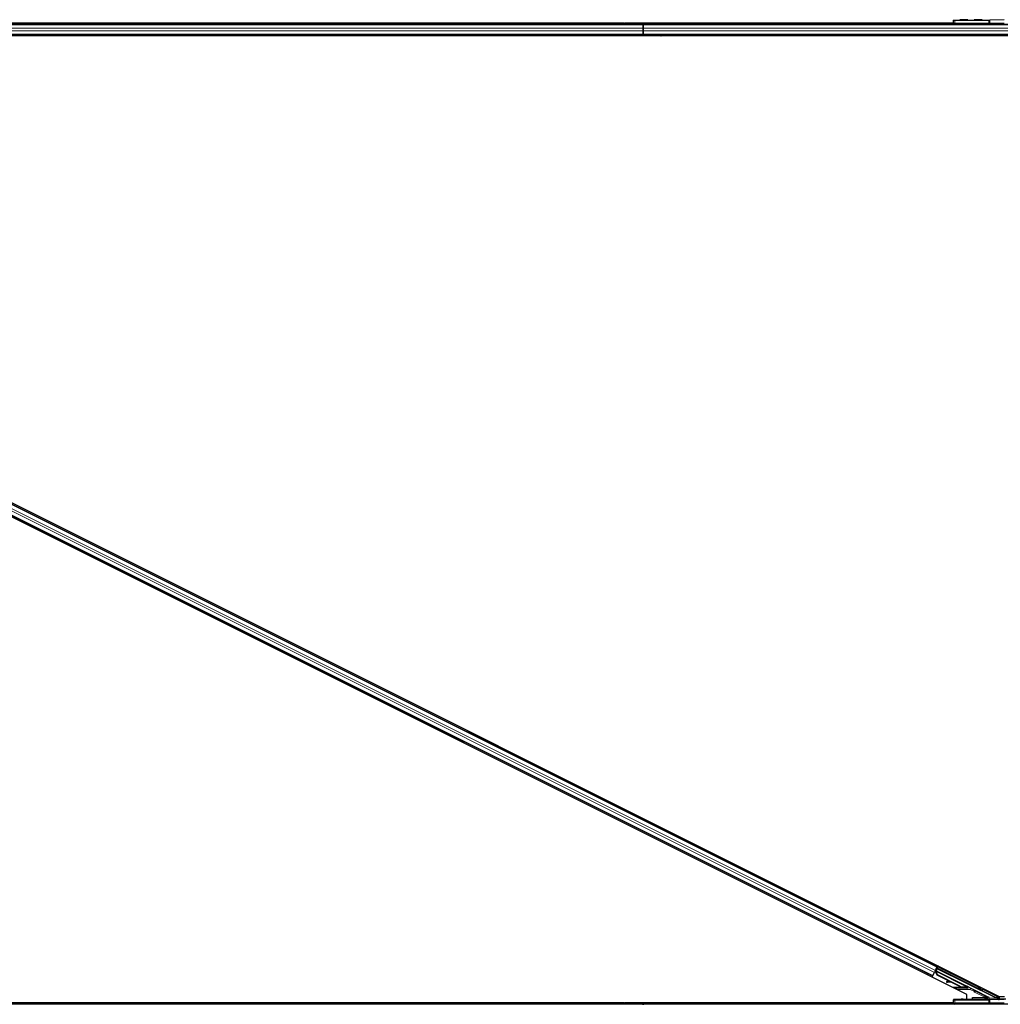
# Model space of a CAD drawing. Units: inches. Extents: x 0.4 to 33.6, y 0.4 to 21.6.
# Drawn here: x 24.9 to 25.4, y 4.8 to 5.3 of the extents above; entities that cross this region are included whole.
import ezdxf

# ---------------------------------------------------------------- set-up
doc = ezdxf.new("R2010")
doc.units = ezdxf.units.IN
doc.header["$MEASUREMENT"] = 0
doc.layers.add('Visible (ANSI)', color=7, linetype='Continuous', lineweight=25)
doc.layers.add('Visible Narrow (ANSI)', color=7, linetype='Continuous', lineweight=18)

msp = doc.modelspace()

# ---------------------------------------------------------------- linework, layer by layer
at = {"layer": 'Visible (ANSI)'}
for p, q in [((25.376786, 5.288097), (25.376789, 5.287904)), ((25.376815, 5.286383), (25.376789, 5.287904)), ((25.377389, 5.287893), (25.394034, 5.287893)), ((25.40159, 5.288073), (25.394524, 5.287898)), ((25.224826, 5.285794), (24.672914, 5.285794)), ((25.215671, 5.286414), (24.673203, 5.286414)), ((24.673207, 5.286424), (25.215681, 5.286424)), ((25.215051, 5.285794), (25.215815, 5.286557)), ((25.215815, 5.286557), (25.216267, 5.286105)), ((25.215948, 5.286424), (25.376815, 5.286424)), ((25.216267, 5.286105), (25.215956, 5.285794)), ((25.224826, 5.286414), (25.215958, 5.286414)), ((25.224826, 5.286414), (25.224826, 5.286424)), ((25.224826, 5.286424), (25.224826, 5.286414)), ((25.376815, 5.286414), (25.224826, 5.286414)), ((25.224826, 5.285794), (25.224826, 5.286414)), ((25.224826, 5.286414), (25.224826, 5.285794)), ((25.377415, 5.285794), (25.224826, 5.285794)), ((25.224826, 5.285794), (25.224826, 5.285524)), ((25.224826, 5.285524), (25.224826, 5.285794)), ((25.224826, 5.283944), (25.224826, 5.285524)), ((25.224826, 5.285524), (25.224826, 5.283944)), ((25.224826, 5.283944), (25.224826, 5.282643)), ((25.224826, 5.282643), (25.224826, 5.283944)), ((25.224826, 5.281063), (25.224826, 5.282643)), ((25.224826, 5.282643), (25.224826, 5.281063)), ((25.376826, 5.285794), (25.376815, 5.286383)), ((25.39402, 5.285794), (25.377415, 5.285794)), ((25.394746, 5.285794), (25.39402, 5.285794)), ((25.630599, 5.285794), (25.394746, 5.285794)), ((25.224826, 5.280794), (24.675313, 5.280794)), ((25.224826, 5.280174), (24.675459, 5.280174)), ((25.233703, 5.280164), (24.67546, 5.280164)), ((25.224826, 5.281063), (25.224826, 5.280794)), ((25.224826, 5.280794), (25.224826, 5.281063)), ((25.414905, 5.280794), (25.224826, 5.280794)), ((25.224826, 5.280174), (25.224826, 5.280794)), ((25.224826, 5.280794), (25.224826, 5.280174)), ((25.233693, 5.280174), (25.224826, 5.280174)), ((25.224826, 5.280164), (25.224826, 5.280174)), ((25.224826, 5.280174), (25.224826, 5.280164)), ((25.233384, 5.280483), (25.233695, 5.280794)), ((25.233837, 5.28003), (25.233384, 5.280483)), ((25.2346, 5.280794), (25.233837, 5.28003)), ((25.401696, 5.280164), (25.23397, 5.280164)), ((25.404025, 5.280174), (25.23398, 5.280174)), ((25.38335, 4.810532), (24.450532, 5.276941)), ((24.466301, 5.276056), (25.399119, 4.809647)), ((25.368775, 4.824115), (24.483113, 5.266945)), ((25.366539, 4.819643), (24.480877, 5.262473)), ((25.367897, 4.822359), (25.368675, 4.823916)), ((25.368967, 4.82415), (25.368256, 4.822727)), ((25.368775, 4.824115), (25.368675, 4.823916)), ((25.368708, 4.823608), (25.368766, 4.823435)), ((25.369056, 4.824678), (25.368775, 4.824115)), ((25.366539, 4.819643), (25.366257, 4.819079)), ((25.366638, 4.819842), (25.366539, 4.819643)), ((25.366638, 4.819842), (25.367417, 4.821398)), ((25.367897, 4.822359), (25.367417, 4.821398)), ((25.367813, 4.821978), (25.367728, 4.822021)), ((25.367866, 4.821948), (25.367739, 4.821693)), ((25.368023, 4.821931), (25.367751, 4.822067)), ((25.36785, 4.822052), (25.367765, 4.822095)), ((25.367913, 4.822178), (25.36785, 4.822052)), ((25.367994, 4.822338), (25.367908, 4.822381)), ((25.367994, 4.822338), (25.367913, 4.822178)), ((25.367996, 4.822337), (25.383288, 4.814691)), ((25.368446, 4.822632), (25.368116, 4.822798)), ((25.368815, 4.819957), (25.368208, 4.821562)), ((25.368238, 4.822216), (25.368798, 4.823337)), ((25.368246, 4.821638), (25.368271, 4.821688)), ((25.368856, 4.820038), (25.368246, 4.821638)), ((25.368271, 4.821688), (25.368303, 4.821751)), ((25.368913, 4.820151), (25.368303, 4.821751)), ((25.368329, 4.822171), (25.36834, 4.822169)), ((25.368849, 4.823187), (25.36834, 4.822169)), ((25.36834, 4.822169), (25.387241, 4.812718)), ((25.368766, 4.823435), (25.368381, 4.822665)), ((25.370888, 4.822355), (25.368766, 4.823435)), ((25.368798, 4.823337), (25.37087, 4.822319)), ((25.368798, 4.823337), (25.368849, 4.823187)), ((25.374705, 4.817012), (25.368815, 4.819957)), ((25.397801, 4.80871), (25.368849, 4.823187)), ((25.368913, 4.820151), (25.368856, 4.820038)), ((25.379858, 4.814537), (25.368856, 4.820038)), ((25.379915, 4.81465), (25.368913, 4.820151)), ((25.373392, 4.816806), (25.373436, 4.816489)), ((25.373401, 4.816825), (25.373446, 4.816508)), ((25.374863, 4.817035), (25.373644, 4.816861)), ((25.375417, 4.816757), (25.373677, 4.816521)), ((25.373688, 4.816544), (25.375366, 4.816783)), ((25.379817, 4.814456), (25.375258, 4.816736)), ((25.382765, 4.814441), (25.38274, 4.814391)), ((25.382797, 4.814504), (25.382765, 4.814441)), ((25.38383, 4.813985), (25.382947, 4.814427)), ((25.382969, 4.814429), (25.383836, 4.813996)), ((25.38385, 4.814024), (25.383039, 4.81443)), ((25.383071, 4.814427), (25.383855, 4.814035)), ((25.383146, 4.814405), (25.383209, 4.81453)), ((25.383209, 4.81453), (25.383289, 4.814691)), ((25.38347, 4.814159), (25.383828, 4.81398)), ((25.3835, 4.814218), (25.383643, 4.814504)), ((25.383858, 4.814039), (25.3835, 4.814218)), ((25.383643, 4.814504), (25.384001, 4.814326)), ((25.383828, 4.81398), (25.38383, 4.813985)), ((25.383836, 4.813996), (25.38383, 4.813985)), ((25.383836, 4.813996), (25.38384, 4.814003)), ((25.383846, 4.814017), (25.38384, 4.814003)), ((25.383846, 4.814017), (25.38385, 4.814024)), ((25.383855, 4.814035), (25.38385, 4.814024)), ((25.383855, 4.814035), (25.383858, 4.814039)), ((25.384001, 4.814326), (25.383858, 4.814039)), ((25.38335, 4.808192), (25.38335, 4.810532)), ((25.38754, 4.81246), (25.393945, 4.809257)), ((25.392058, 4.809994), (25.391961, 4.809994)), ((25.397785, 4.809093), (25.39911, 4.80843)), ((25.39902, 4.809696), (25.39902, 4.8093)), ((25.399119, 4.809647), (25.401696, 4.809647)), ((25.399206, 4.809647), (25.399206, 4.809117)), ((25.399206, 4.809117), (25.399206, 4.808424)), ((25.224826, 4.805794), (24.672914, 4.805794)), ((25.215671, 4.806414), (24.673203, 4.806414)), ((24.673207, 4.806424), (25.215681, 4.806424)), ((25.215051, 4.805794), (25.215815, 4.806557)), ((25.215815, 4.806557), (25.216267, 4.806105)), ((25.215948, 4.806424), (25.376815, 4.806424)), ((25.216267, 4.806105), (25.215956, 4.805794)), ((25.224826, 4.806414), (25.215958, 4.806414)), ((25.224826, 4.806414), (25.224826, 4.806424)), ((25.224826, 4.806424), (25.224826, 4.806414)), ((25.376815, 4.806414), (25.224826, 4.806414)), ((25.224826, 4.805794), (25.224826, 4.806414)), ((25.224826, 4.806414), (25.224826, 4.805794)), ((25.377415, 4.805794), (25.224826, 4.805794)), ((25.224826, 4.805794), (25.224826, 4.805524)), ((25.224826, 4.805524), (25.224826, 4.805794)), ((25.376786, 4.808097), (25.376789, 4.807904)), ((25.376815, 4.806383), (25.376789, 4.807904)), ((25.376826, 4.805794), (25.376815, 4.806383)), ((25.377389, 4.807893), (25.394034, 4.807893)), ((25.39402, 4.805794), (25.377415, 4.805794)), ((25.386166, 4.808421), (25.386166, 4.809021)), ((25.386166, 4.808271), (25.386166, 4.808421)), ((25.394746, 4.805794), (25.39402, 4.805794)), ((25.40159, 4.808073), (25.394524, 4.807898)), ((25.630599, 4.805794), (25.394746, 4.805794)), ((25.399206, 4.808914), (25.398143, 4.808914)), ((25.399194, 4.808424), (25.402372, 4.808424))]:
    msp.add_line(p, q, dxfattribs=at)
for centre in [(25.377415, 5.286394), (25.377415, 4.806394)]:
    msp.add_arc(centre, 0.0006, 181, 270, dxfattribs=at)
for centre, major_axis, ratio, start_param, end_param in [((25.377389, 5.287904), (-0.0006, 0), 0.0174497, 0.0003046, 1.5707963), ((25.394034, 5.287904), (0.0006, 0), 0.0174517, 4.712389, 5.6691126), ((25.368976, 4.824145), (0.000268, 0.000537), 0.0174551, 1.5707963, 3.1241394), ((25.367748, 4.821688), (0.000268, 0.000537), 0.0174551, 1.0753233, 1.5707963), ((25.370467, 4.822543), (0.0011, -0.00055), 0.0174551, 5.0963614, 7.4700092), ((25.374031, 4.816572), (-0.000594, -0.000083), 0.0043131, 5.8304198, 7.2156469), ((25.37404, 4.816591), (-0.000594, -0.000083), 0.0043131, 5.3447865, 6.7300135), ((25.373986, 4.816889), (-0.000594, -0.000083), 0.0043131, 6.0839042, 6.2831853), ((25.373996, 4.816908), (-0.000594, -0.000083), 0.0043131, 5.3447865, 6.2831853), ((25.369932, 4.816009), (0.003962, 0.000552), 0.0043131, 5.8304198, 6.7300135), ((25.38122, 4.817261), (-0.003041, 0.00152), 0.9225381, 1.5707872, 2.4612242), ((25.381255, 4.81733), (-0.003041, 0.001521), 0.9184464, 1.5708053, 2.4612423), ((25.381311, 4.817443), (-0.003041, 0.001521), 0.9184464, 1.5708053, 2.4612423), ((25.38277, 4.814546), (-0.001673, 0.000836), 0.005236, 1.7005617, 2.2675202), ((25.38277, 4.814546), (0.001673, -0.000836), 0.005236, 0.8740654, 1.4212001), ((25.380429, 4.81568), (0.003041, -0.001521), 0.005236, 5.7932244, 6.2831818), ((25.380459, 4.815739), (0.003041, -0.001521), 0.005236, 6.2831818, 6.7731391), ((25.380602, 4.816025), (0.003041, -0.001521), 0.005236, 0, 0.4899538), ((25.382913, 4.814833), (0.001154, -0.000577), 0.005236, 5.9074821, 6.6588885), ((25.38763, 4.812639), (-0.000089, -0.000179), 0.9998477, 5.7847198, 6.2831853), ((25.392346, 4.809826), (-0.00129, 0.000645), 0.0156113, 1.2759309, 2.0976391), ((25.392346, 4.809826), (-0.00129, 0.000645), 0.0156113, 4.0535486, 4.9448482), ((25.393676, 4.808721), (0.000586, -0.000138), 0.9971265, 0.2150144, 1.3383287), ((25.399057, 4.809089), (-0.001342, 0), 0.0078042, 4.8897033, 5.9589604), ((25.39882, 4.8093), (0.000141, -0.000141), 0.9996955, 6.1806823, 7.0684312), ((25.377389, 4.807904), (-0.0006, 0), 0.0174497, 0.0003046, 1.5707963), ((25.381166, 4.808271), (-0.005, 0), 0.0174551, 1.6327405, 3.1415927), ((25.392346, 4.808328), (-0.00129, 0), 0.0174551, 4.4272237, 8.2867603), ((25.393721, 4.80871), (0.000069, 0.000597), 0.9269085, 3.2665531, 4.8198962), ((25.394034, 4.807904), (0.0006, 0), 0.0174517, 4.712389, 5.6691126), ((25.397778, 4.80871), (0.0012, -0.0006), 0.0078042, 0.4654161, 1.5551844), ((25.39912, 4.80871), (-0.000375, 0.000474), 0.982226, 1.9997867, 2.4633615), ((25.399193, 4.809021), (0.000547, 0.000256), 0.982226, 3.8198238, 4.1422074), ((25.399194, 4.809025), (-0.000138, -0.000584), 0.9998392, 0.0905962, 0.2317874)]:
    msp.add_ellipse(centre, major_axis=major_axis, ratio=ratio, start_param=start_param, end_param=end_param, dxfattribs=at)
for centre, major_axis in [((25.381826, 5.28803), (0.002, 0)), ((25.388826, 5.28803), (0.002, 0)), ((25.371583, 4.821913), (-0.001154, 0.000577)), ((25.371641, 4.822029), (-0.001154, 0.000577)), ((25.375637, 4.819958), (-0.001789, 0.000894)), ((25.383508, 4.816023), (-0.001154, 0.000577)), ((25.381826, 4.80803), (0.002, 0)), ((25.388826, 4.80803), (0.002, 0))]:
    msp.add_ellipse(centre, major_axis=major_axis, ratio=0.0174551, dxfattribs=at)
for points, knots in [([(25.376815, 5.286383), (25.376816, 5.286382), (25.376816, 5.286381), (25.376817, 5.286307), (25.376836, 5.286158), (25.37688, 5.286025), (25.3769, 5.285956), (25.376902, 5.285953)], [-0.183958478, -0.183958478, -0.183958478, -0.183958478, -0.18346762, -0.18346762, -0.146774096, -0.110080572, -0.108118617, -0.108118617, -0.108118617, -0.108118617]), ([(25.367813, 4.821978), (25.367894, 4.821938), (25.367965, 4.821881), (25.36803, 4.821809), (25.368096, 4.821738), (25.368153, 4.821654), (25.368208, 4.821562)], [0, 0, 0, 0, 0.041952806, 0.041952806, 0.041952806, 0.083905617, 0.083905617, 0.083905617, 0.083905617]), ([(25.36785, 4.822052), (25.367932, 4.822012), (25.368003, 4.821956), (25.368068, 4.821885), (25.368134, 4.821814), (25.368191, 4.82173), (25.368246, 4.821638)], [0, 0, 0, 0, 0.041952806, 0.041952806, 0.041952806, 0.083905617, 0.083905617, 0.083905617, 0.083905617]), ([(25.368303, 4.821751), (25.368279, 4.821869), (25.368251, 4.821976), (25.368213, 4.822068), (25.368187, 4.822133), (25.368156, 4.822189), (25.368119, 4.822235), (25.368083, 4.82228), (25.368041, 4.822315), (25.367994, 4.822338)], [0, 0, 0, 0, 0.04830059, 0.04830059, 0.04830059, 0.08291018, 0.08291018, 0.08291018, 0.11752004, 0.11752004, 0.11752004, 0.11752004]), ([(25.382702, 4.814314), (25.382707, 4.814316), (25.382713, 4.814317), (25.382719, 4.814318), (25.382725, 4.814319), (25.382731, 4.814321), (25.382736, 4.814322), (25.382742, 4.814323), (25.382748, 4.814324), (25.382753, 4.814325), (25.382759, 4.814326), (25.382765, 4.814327), (25.38277, 4.814329), (25.382776, 4.81433), (25.382782, 4.814331), (25.382787, 4.814332), (25.382793, 4.814333), (25.382798, 4.814334), (25.382804, 4.814335), (25.382811, 4.814336), (25.382818, 4.814337), (25.382824, 4.814339), (25.382828, 4.814339), (25.382832, 4.81434), (25.382836, 4.814341), (25.382842, 4.814342), (25.382847, 4.814342), (25.382852, 4.814343), (25.382857, 4.814344), (25.382863, 4.814345), (25.382868, 4.814346), (25.382873, 4.814346), (25.382878, 4.814347), (25.382883, 4.814348), (25.382888, 4.814348), (25.382893, 4.814349), (25.382898, 4.81435), (25.382903, 4.81435), (25.382908, 4.814351), (25.382913, 4.814351), (25.382918, 4.814352), (25.382923, 4.814352), (25.382928, 4.814353), (25.382933, 4.814353), (25.382937, 4.814354), (25.382942, 4.814354), (25.382947, 4.814354), (25.382952, 4.814354), (25.382956, 4.814355), (25.382961, 4.814355), (25.382965, 4.814355), (25.38297, 4.814355), (25.382976, 4.814355), (25.382981, 4.814355), (25.382987, 4.814355), (25.38299, 4.814355), (25.382993, 4.814355), (25.382996, 4.814355), (25.383001, 4.814355), (25.383005, 4.814355), (25.383009, 4.814354), (25.383013, 4.814354), (25.383018, 4.814354), (25.383022, 4.814353), (25.383026, 4.814353), (25.38303, 4.814353), (25.383034, 4.814352), (25.383038, 4.814352), (25.383042, 4.814351), (25.383046, 4.81435), (25.383049, 4.81435), (25.383053, 4.814349), (25.383057, 4.814348), (25.383061, 4.814347), (25.383065, 4.814346), (25.383068, 4.814345), (25.383072, 4.814345), (25.383075, 4.814344), (25.383079, 4.814342), (25.383082, 4.814341), (25.383086, 4.81434), (25.383089, 4.814339), (25.383093, 4.814338), (25.383096, 4.814336), (25.383099, 4.814335), (25.383102, 4.814334), (25.383106, 4.814332), (25.383109, 4.814331)], [0, 0, 0, 0, 0.002346749, 0.002346749, 0.002346749, 0.004698508, 0.004698508, 0.004698508, 0.007052327, 0.007052327, 0.007052327, 0.009405267, 0.009405267, 0.009405267, 0.011754434, 0.011754434, 0.011754434, 0.014097016, 0.014097016, 0.014097016, 0.017052365, 0.017052365, 0.017052365, 0.018755583, 0.018755583, 0.018755583, 0.021080949, 0.021080949, 0.021080949, 0.023405692, 0.023405692, 0.023405692, 0.025728618, 0.025728618, 0.025728618, 0.028048554, 0.028048554, 0.028048554, 0.030364354, 0.030364354, 0.030364354, 0.032674905, 0.032674905, 0.032674905, 0.034979129, 0.034979129, 0.034979129, 0.037275988, 0.037275988, 0.037275988, 0.039564488, 0.039564488, 0.039564488, 0.042479447, 0.042479447, 0.042479447, 0.044115395, 0.044115395, 0.044115395, 0.046386054, 0.046386054, 0.046386054, 0.048655059, 0.048655059, 0.048655059, 0.050921413, 0.050921413, 0.050921413, 0.05318414, 0.05318414, 0.05318414, 0.055442288, 0.055442288, 0.055442288, 0.057694932, 0.057694932, 0.057694932, 0.059941178, 0.059941178, 0.059941178, 0.062180163, 0.062180163, 0.062180163, 0.06441106, 0.06441106, 0.06441106, 0.066633081, 0.066633081, 0.066633081, 0.066633081]), ([(25.38274, 4.814391), (25.382746, 4.814392), (25.382752, 4.814394), (25.382757, 4.814395), (25.382763, 4.814396), (25.382769, 4.814397), (25.382775, 4.814398), (25.38278, 4.814399), (25.382786, 4.814401), (25.382792, 4.814402), (25.382798, 4.814403), (25.382803, 4.814404), (25.382809, 4.814405), (25.382814, 4.814406), (25.38282, 4.814407), (25.382825, 4.814408), (25.382831, 4.814409), (25.382837, 4.81441), (25.382842, 4.814411), (25.382849, 4.814413), (25.382856, 4.814414), (25.382863, 4.814415), (25.382867, 4.814416), (25.38287, 4.814416), (25.382874, 4.814417), (25.38288, 4.814418), (25.382885, 4.814419), (25.38289, 4.814419), (25.382895, 4.81442), (25.382901, 4.814421), (25.382906, 4.814422), (25.382911, 4.814422), (25.382916, 4.814423), (25.382921, 4.814424), (25.382926, 4.814424), (25.382931, 4.814425), (25.382936, 4.814426), (25.382941, 4.814426), (25.382946, 4.814427), (25.382951, 4.814427), (25.382956, 4.814428), (25.382961, 4.814428), (25.382966, 4.814428), (25.382971, 4.814429), (25.382975, 4.814429), (25.38298, 4.814429), (25.382985, 4.81443), (25.382989, 4.81443), (25.382994, 4.81443), (25.382999, 4.81443), (25.383003, 4.81443), (25.383008, 4.81443), (25.383013, 4.814431), (25.383019, 4.814431), (25.383025, 4.81443), (25.383028, 4.81443), (25.383031, 4.81443), (25.383034, 4.81443), (25.383038, 4.81443), (25.383043, 4.81443), (25.383047, 4.814429), (25.383051, 4.814429), (25.383055, 4.814429), (25.383059, 4.814428), (25.383063, 4.814428), (25.383067, 4.814427), (25.383071, 4.814427), (25.383075, 4.814426), (25.383079, 4.814426), (25.383083, 4.814425), (25.383087, 4.814424), (25.383091, 4.814424), (25.383094, 4.814423), (25.383098, 4.814422), (25.383102, 4.814421), (25.383105, 4.81442), (25.383109, 4.814419), (25.383113, 4.814418), (25.383116, 4.814417), (25.38312, 4.814416), (25.383123, 4.814414), (25.383126, 4.814413), (25.38313, 4.814412), (25.383133, 4.814411), (25.383136, 4.814409), (25.38314, 4.814408), (25.383143, 4.814406), (25.383146, 4.814405)], [0, 0, 0, 0, 0.002346749, 0.002346749, 0.002346749, 0.004698508, 0.004698508, 0.004698508, 0.007052327, 0.007052327, 0.007052327, 0.009405267, 0.009405267, 0.009405267, 0.011754434, 0.011754434, 0.011754434, 0.014097016, 0.014097016, 0.014097016, 0.017052365, 0.017052365, 0.017052365, 0.018755583, 0.018755583, 0.018755583, 0.021080949, 0.021080949, 0.021080949, 0.023405692, 0.023405692, 0.023405692, 0.025728618, 0.025728618, 0.025728618, 0.028048554, 0.028048554, 0.028048554, 0.030364354, 0.030364354, 0.030364354, 0.032674905, 0.032674905, 0.032674905, 0.034979129, 0.034979129, 0.034979129, 0.037275988, 0.037275988, 0.037275988, 0.039564488, 0.039564488, 0.039564488, 0.042479447, 0.042479447, 0.042479447, 0.044115395, 0.044115395, 0.044115395, 0.046386054, 0.046386054, 0.046386054, 0.048655059, 0.048655059, 0.048655059, 0.050921413, 0.050921413, 0.050921413, 0.05318414, 0.05318414, 0.05318414, 0.055442288, 0.055442288, 0.055442288, 0.057694932, 0.057694932, 0.057694932, 0.059941178, 0.059941178, 0.059941178, 0.062180163, 0.062180163, 0.062180163, 0.06441106, 0.06441106, 0.06441106, 0.066633081, 0.066633081, 0.066633081, 0.066633081]), ([(25.383289, 4.814691), (25.383286, 4.814692), (25.383283, 4.814694), (25.383279, 4.814695), (25.383276, 4.814696), (25.383273, 4.814698), (25.383269, 4.814698), (25.383266, 4.814699), (25.383262, 4.8147), (25.383258, 4.814701), (25.383254, 4.814701), (25.383251, 4.814702), (25.383247, 4.814702), (25.383243, 4.814703), (25.383239, 4.814703), (25.383234, 4.814703), (25.38323, 4.814703), (25.383226, 4.814703), (25.383222, 4.814702), (25.383217, 4.814702), (25.383213, 4.814702), (25.383208, 4.814701), (25.383204, 4.814701), (25.383199, 4.8147), (25.383195, 4.814699), (25.38319, 4.814698), (25.383185, 4.814697), (25.38318, 4.814696), (25.383176, 4.814695), (25.383172, 4.814694), (25.383168, 4.814693), (25.383162, 4.814691), (25.383156, 4.81469), (25.38315, 4.814688), (25.383144, 4.814686), (25.383139, 4.814684), (25.383133, 4.814682), (25.383128, 4.81468), (25.383123, 4.814678), (25.383117, 4.814676), (25.383111, 4.814674), (25.383106, 4.814672), (25.3831, 4.814669), (25.383094, 4.814667), (25.383088, 4.814664), (25.383082, 4.814662), (25.383076, 4.814659), (25.38307, 4.814656), (25.383064, 4.814654), (25.383058, 4.814651), (25.383052, 4.814648), (25.383046, 4.814645), (25.38304, 4.814642), (25.383033, 4.814639), (25.383027, 4.814636), (25.383019, 4.814631), (25.383011, 4.814627), (25.383002, 4.814623), (25.382998, 4.81462), (25.382993, 4.814618), (25.382988, 4.814615), (25.382982, 4.814612), (25.382975, 4.814608), (25.382968, 4.814604), (25.382961, 4.814601), (25.382955, 4.814597), (25.382948, 4.814593), (25.382941, 4.814589), (25.382934, 4.814585), (25.382927, 4.814581), (25.38292, 4.814577), (25.382913, 4.814573), (25.382906, 4.814569), (25.382899, 4.814565), (25.382892, 4.814561), (25.382885, 4.814557), (25.382877, 4.814553), (25.38287, 4.814548), (25.382863, 4.814544), (25.382856, 4.81454), (25.382848, 4.814535), (25.382841, 4.814531), (25.382834, 4.814527), (25.382826, 4.814522), (25.382819, 4.814518), (25.382812, 4.814513), (25.382804, 4.814509), (25.382797, 4.814504)], [0, 0, 0, 0, 0.00372486, 0.00372486, 0.00372486, 0.00745131, 0.00745131, 0.00745131, 0.01117751, 0.01117751, 0.01117751, 0.01490162, 0.01490162, 0.01490162, 0.0186218, 0.0186218, 0.0186218, 0.02233619, 0.02233619, 0.02233619, 0.02604296, 0.02604296, 0.02604296, 0.02974029, 0.02974029, 0.02974029, 0.03342638, 0.03342638, 0.03342638, 0.03640947, 0.03640947, 0.03640947, 0.04076926, 0.04076926, 0.04076926, 0.04443837, 0.04443837, 0.04443837, 0.04810536, 0.04810536, 0.04810536, 0.05176846, 0.05176846, 0.05176846, 0.05542591, 0.05542591, 0.05542591, 0.05907595, 0.05907595, 0.05907595, 0.06271684, 0.06271684, 0.06271684, 0.06634687, 0.06634687, 0.06634687, 0.07096446, 0.07096446, 0.07096446, 0.07357217, 0.07357217, 0.07357217, 0.07718059, 0.07718059, 0.07718059, 0.08078786, 0.08078786, 0.08078786, 0.08439152, 0.08439152, 0.08439152, 0.08798912, 0.08798912, 0.08798912, 0.09157823, 0.09157823, 0.09157823, 0.09515641, 0.09515641, 0.09515641, 0.09872131, 0.09872131, 0.09872131, 0.10227061, 0.10227061, 0.10227061, 0.10580207, 0.10580207, 0.10580207, 0.10580207]), ([(25.387241, 4.812718), (25.387286, 4.812696), (25.387328, 4.812668), (25.387403, 4.812603), (25.387437, 4.812565), (25.387465, 4.812524)], [-0.038000618, -0.038000618, -0.038000618, -0.038000618, -0.019000334, -0.019000334, 0, 0, 0, 0]), ([(25.392986, 4.809484), (25.393055, 4.80945), (25.393116, 4.809404), (25.393215, 4.809304), (25.393259, 4.809242), (25.393306, 4.809136), (25.393319, 4.809099), (25.393336, 4.809022), (25.39334, 4.808982), (25.39334, 4.808902), (25.393336, 4.808862), (25.393319, 4.808786), (25.393307, 4.808749), (25.39326, 4.808646), (25.393215, 4.808585), (25.393111, 4.808481), (25.393041, 4.808433), (25.392883, 4.808367), (25.392795, 4.808349), (25.392709, 4.808349)], [0.15419505, 0.15419505, 0.15419505, 0.15419505, 0.18522572, 0.18522572, 0.21598844, 0.21598844, 0.2313698, 0.2313698, 0.24675116, 0.24675116, 0.26193405, 0.26193405, 0.27711694, 0.27711694, 0.30748272, 0.30748272, 0.34187709, 0.34187709, 0.37616676, 0.37616676, 0.37616676, 0.37616676]), ([(25.392887, 4.808307), (25.392969, 4.808308), (25.393051, 4.808328), (25.393195, 4.808397), (25.393256, 4.808447), (25.393346, 4.808554), (25.393384, 4.808616), (25.393423, 4.808721), (25.393433, 4.808758), (25.393447, 4.808835), (25.39345, 4.808875), (25.39345, 4.808955), (25.393447, 4.808995), (25.393433, 4.809071), (25.393423, 4.809108), (25.393384, 4.809212), (25.393346, 4.809273), (25.39326, 4.809371), (25.393206, 4.809414), (25.393143, 4.809447)], [0.11631436, 0.11631436, 0.11631436, 0.11631436, 0.15082095, 0.15082095, 0.18543226, 0.18543226, 0.21608758, 0.21608758, 0.23141524, 0.23141524, 0.24674291, 0.24674291, 0.26197898, 0.26197898, 0.27721506, 0.27721506, 0.30768721, 0.30768721, 0.33843354, 0.33843354, 0.33843354, 0.33843354]), ([(25.39882, 4.8091), (25.398842, 4.8091), (25.398863, 4.809103), (25.398905, 4.809117), (25.398927, 4.809129), (25.398946, 4.809145)], [0.011280488, 0.011280488, 0.011280488, 0.011280488, 0.019164898, 0.019164898, 0.027989349, 0.027989349, 0.027989349, 0.027989349]), ([(25.381475, 4.808184), (25.380866, 4.808183), (25.380264, 4.80818), (25.379052, 4.808171), (25.378534, 4.808164), (25.377573, 4.808146), (25.377279, 4.808135), (25.376902, 4.808118), (25.376785, 4.808107), (25.376786, 4.808097)], [0, 0, 0, 0, 0.2327783, 0.2327783, 0.5074668, 0.5074668, 0.9065084, 0.9065084, 1.4563192, 1.4563192, 1.4563192, 1.4563192]), ([(25.376815, 4.806383), (25.376816, 4.806382), (25.376816, 4.806381), (25.376817, 4.806307), (25.376836, 4.806158), (25.37688, 4.806025), (25.3769, 4.805956), (25.376902, 4.805953)], [-0.183958478, -0.183958478, -0.183958478, -0.183958478, -0.18346762, -0.18346762, -0.146774096, -0.110080572, -0.108118617, -0.108118617, -0.108118617, -0.108118617])]:
    msp.add_open_spline(points, degree=3, knots=knots, dxfattribs=at)
for points in [[(25.376902, 5.285953), (25.376918, 5.2859), (25.376933, 5.285847), (25.376947, 5.285794)], [(25.376902, 4.805953), (25.376918, 4.8059), (25.376933, 4.805847), (25.376947, 4.805794)]]:
    msp.add_open_spline(points, degree=3, dxfattribs=at)
at = {"layer": 'Visible Narrow (ANSI)'}
for p, q in [((25.377389, 5.287893), (25.377415, 5.286383)), ((25.39402, 5.286383), (25.394034, 5.287893)), ((25.394524, 5.287898), (25.39451, 5.286383)), ((25.224826, 5.285524), (24.672899, 5.285524)), ((25.224826, 5.283944), (24.673521, 5.283944)), ((25.224826, 5.282643), (24.674192, 5.282643)), ((25.630473, 5.285524), (25.224826, 5.285524)), ((25.629736, 5.283944), (25.224826, 5.283944)), ((25.62913, 5.282643), (25.224826, 5.282643)), ((25.377415, 5.285794), (25.377415, 5.286383)), ((25.377415, 5.286383), (25.39402, 5.286383)), ((25.39402, 5.286383), (25.39402, 5.285794)), ((25.39451, 5.286383), (25.401575, 5.286383)), ((25.224826, 5.281063), (24.675212, 5.281063)), ((25.628399, 5.281063), (25.224826, 5.281063)), ((25.366638, 4.819842), (24.480976, 5.262672)), ((25.367417, 4.821398), (24.481754, 5.264228)), ((25.367897, 4.822359), (24.482235, 5.26519)), ((25.368675, 4.823916), (24.483013, 5.266746)), ((25.365242, 4.825881), (25.365523, 4.826444)), ((25.366094, 4.825455), (25.366375, 4.826018)), ((25.3663, 4.825352), (25.366582, 4.825915)), ((25.366378, 4.825313), (25.366659, 4.825876)), ((25.388628, 4.813649), (25.368708, 4.823608)), ((25.368967, 4.82415), (25.388896, 4.814185)), ((25.362724, 4.820845), (25.363006, 4.821409)), ((25.363576, 4.820419), (25.363858, 4.820983)), ((25.363782, 4.820316), (25.364064, 4.82088)), ((25.36386, 4.820277), (25.364142, 4.820841)), ((25.368256, 4.821435), (25.367739, 4.821693)), ((25.367742, 4.822049), (25.368066, 4.821887)), ((25.368023, 4.821931), (25.367751, 4.822067)), ((25.367813, 4.821978), (25.368119, 4.821826)), ((25.368291, 4.82152), (25.368208, 4.821562)), ((25.368303, 4.821751), (25.382797, 4.814504)), ((25.37087, 4.822319), (25.370888, 4.822355)), ((25.373494, 4.816514), (25.373496, 4.816499)), ((25.373644, 4.816861), (25.373688, 4.816544)), ((25.376044, 4.814185), (25.380539, 4.814185)), ((25.379915, 4.81465), (25.379858, 4.814537)), ((25.382317, 4.814185), (25.382755, 4.814185)), ((25.382755, 4.814185), (25.382586, 4.81427)), ((25.382702, 4.814314), (25.382632, 4.81435)), ((25.382832, 4.81434), (25.382755, 4.814185)), ((25.382755, 4.813619), (25.382755, 4.814185)), ((25.382922, 4.814424), (25.383109, 4.814331)), ((25.388896, 4.814185), (25.388628, 4.813649)), ((25.388896, 4.814185), (25.388896, 4.813619)), ((25.388896, 4.814185), (25.390042, 4.814185)), ((25.382755, 4.813619), (25.377176, 4.813619)), ((25.385027, 4.813054), (25.378307, 4.813054)), ((25.385295, 4.81359), (25.385027, 4.813054)), ((25.386711, 4.812212), (25.385027, 4.813054)), ((25.385295, 4.81359), (25.386979, 4.812748)), ((25.386979, 4.812748), (25.386711, 4.812212)), ((25.386711, 4.812212), (25.387299, 4.812331)), ((25.387406, 4.812191), (25.387137, 4.811655)), ((25.392405, 4.809021), (25.387137, 4.811655)), ((25.38754, 4.81246), (25.387406, 4.812191)), ((25.387406, 4.812191), (25.392673, 4.809558)), ((25.391173, 4.813619), (25.388896, 4.813619)), ((25.390859, 4.812517), (25.391128, 4.813054)), ((25.398925, 4.808484), (25.390859, 4.812517)), ((25.392305, 4.813054), (25.391128, 4.813054)), ((25.391128, 4.813054), (25.398946, 4.809145)), ((25.392673, 4.809558), (25.392405, 4.809021)), ((25.392673, 4.809558), (25.392986, 4.809484)), ((25.393143, 4.809447), (25.393945, 4.809257)), ((25.377389, 4.807893), (25.377415, 4.806383)), ((25.377415, 4.805794), (25.377415, 4.806383)), ((25.377415, 4.806383), (25.39402, 4.806383)), ((25.386166, 4.809021), (25.392405, 4.809021)), ((25.392405, 4.808421), (25.386166, 4.808421)), ((25.392405, 4.809021), (25.392405, 4.808421)), ((25.392709, 4.808349), (25.392405, 4.808421)), ((25.393721, 4.80811), (25.392887, 4.808307)), ((25.39912, 4.80811), (25.393721, 4.80811)), ((25.39402, 4.806383), (25.394034, 4.807893)), ((25.39402, 4.806383), (25.39402, 4.805794)), ((25.394278, 4.80871), (25.397801, 4.80871)), ((25.394524, 4.807898), (25.39451, 4.806383)), ((25.39451, 4.806383), (25.401575, 4.806383)), ((25.398853, 4.808178), (25.398925, 4.808484)), ((25.399194, 4.808424), (25.39912, 4.80811))]:
    msp.add_line(p, q, dxfattribs=at)
for centre, major_axis, ratio, start_param, end_param in [((25.377415, 5.286394), (-0.0006, -0.00001), 0.0174497, 0, 1.5704917), ((25.39402, 5.286394), (0, -0.0006), 0.8173991, 0, 1.553343), ((25.39402, 5.286394), (0.0006, -0.000005), 0.0174517, 4.712547, 5.6692706), ((25.382755, 4.814185), (0.000265, 0.000538), 0.7804651, 3.7039278, 5.2120669), ((25.385281, 4.81359), (0.0024, -0.0012), 0.0023416, 1.5661131, 2.1523437), ((25.385013, 4.813054), (0.0024, -0.0006), 0.0013774, 1.5652867, 2.7962461), ((25.387495, 4.81237), (-0.000358, -0.000716), 0.9998477, 5.3754189, 6.2831853), ((25.387449, 4.812278), (0.000716, -0.000358), 0.4285801, 2.0694552, 2.4785627), ((25.386711, 4.812212), (0.000268, 0.000537), 0.9999682, 5.3753606, 6.2831853), ((25.387181, 4.811741), (0.000422, 0.000843), 0.2121402, 0.4984655, 0.9077664), ((25.387495, 4.81237), (-0.00009, -0.000179), 0.9989349, 5.3754189, 6.2831853), ((25.388896, 4.814185), (-0.000281, -0.00053), 0.7977497, 0.0289472, 0.5857228), ((25.390906, 4.812517), (-0.0024, 0.0012), 0.0078042, 0.3242249, 1.5551844), ((25.391175, 4.813054), (-0.0024, 0.0006), 0.0045903, 0.3214712, 1.5524306), ((25.392405, 4.809021), (0.000138, 0.000584), 0.9971265, 3.3740603, 6.0507177), ((25.399656, 4.809117), (-0.00045, 0), 0.8122329, 4.6036804, 6.2831853), ((25.377415, 4.806394), (-0.0006, -0.00001), 0.0174497, 0, 1.5704917), ((25.39402, 4.806394), (0, -0.0006), 0.8173991, 0, 1.553343), ((25.39402, 4.806394), (0.0006, -0.000005), 0.0174517, 4.712547, 5.6692706)]:
    msp.add_ellipse(centre, major_axis=major_axis, ratio=ratio, start_param=start_param, end_param=end_param, dxfattribs=at)

doc.saveas('drawing.dxf')
